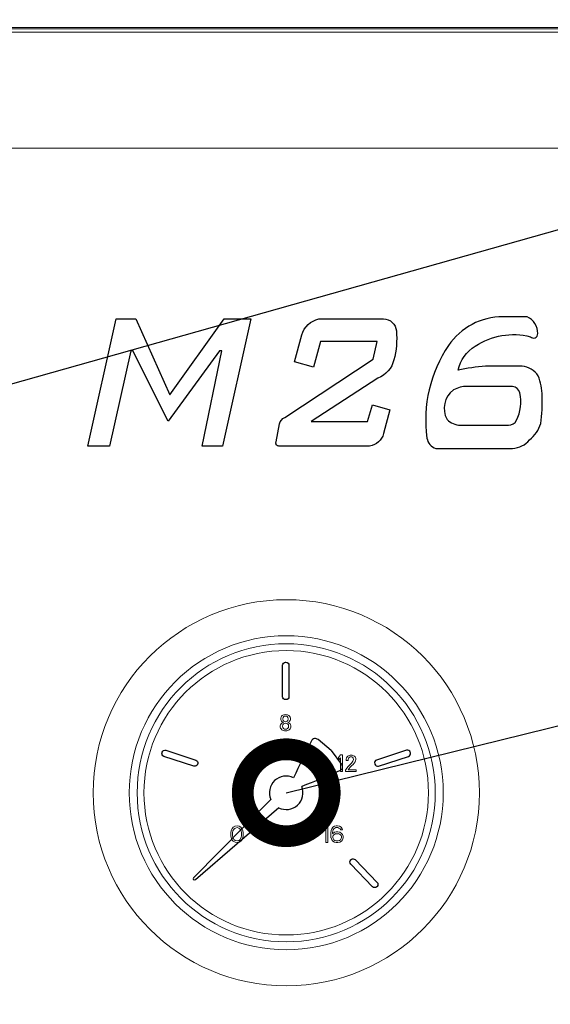
# Model space of a CAD drawing. Extents: x 0 to 4092, y 0 to 2754.
# Drawn here: x 1320 to 1411, y 1027 to 1197 of the extents above; entities that cross this region are included whole.
import ezdxf

# ---------------------------------------------------------------- set-up
doc = ezdxf.new("R2010")
doc.units = 0
doc.header["$PDMODE"] = 3
doc.layers.get('0').update_dxf_attribs({"linetype": 'CONTINUOUS'})
doc.layers.get('DEFPOINTS').update_dxf_attribs({"linetype": 'CONTINUOUS'})
doc.layers.add('SUNPOU', color=7, linetype='CONTINUOUS')
doc.styles.get("Standard").update_dxf_attribs({"font": 'romans.shx', "bigfont": 'extfont.shx'})
doc.dimstyles.get("Standard").update_dxf_attribs({"dimscale": 10, "dimtxt": 2, "dimasz": 3, "dimexe": 1, "dimexo": 1, "dimgap": 0.6, "dimtad": 3, "dimdec": 0, "dimzin": 0, "dimdsep": 46, "dimtxsty": 'STANDARD', "dimblk1": 'OPEN', "dimblk2": 'OPEN', "dimsah": 1, "dimcen": 1.5, "dimadec": 0, "dimazin": 0, "dimtfac": 1, "dimtdec": 0, "dimtmove": 0, "dimatfit": 0, "dimldrblk": 'DOTSMALL', "dimfxl": 1, "dimtvp": 1, "dimtolj": 1, "dimtzin": 0, "dimarcsym": 0})
doc.dimstyles.new('STANDARD$0', dxfattribs={"dimscale": 10, "dimtxt": 2, "dimasz": 3, "dimexe": 1, "dimexo": 1, "dimgap": 0.6, "dimtad": 3, "dimdec": 0, "dimzin": 0, "dimdsep": 46, "dimtxsty": 'STANDARD', "dimblk1": 'OPEN', "dimblk2": 'OPEN', "dimsah": 1, "dimcen": 1.5, "dimadec": 0, "dimazin": 0, "dimtfac": 1, "dimtdec": 0, "dimtmove": 0, "dimatfit": 0, "dimldrblk": 'DOTSMALL', "dimfxl": 1, "dimtvp": 1, "dimtolj": 1, "dimtzin": 0, "dimarcsym": 0})

# ---------------------------------------------------------------- blocks, each defined once
blk = doc.blocks.new('_DotSmall')
at = {"color": 0, "linetype": 'ByBlock', "const_width": 0.5}
blk.add_lwpolyline([(-0.0625, 0, 1), (0.0625, 0, 1)], format="xyb", close=True, dxfattribs=at)
blk = doc.blocks.new('_OPEN')
at = {"color": 0, "linetype": 'ByBlock'}
for p, q in [((-1, 0.1667), (0, 0)), ((0, 0), (-1, -0.1667)), ((0, 0), (-1, 0))]:
    blk.add_line(p, q, dxfattribs=at)
blk = doc.blocks.new('*D20')
at = {"layer": 'DEFPOINTS', "color": 0}
for p in [(501.16, 1099.67), (1505.2, 1099.68), (1505.2, 541.63)]:
    blk.add_point(p, dxfattribs=at)
at = {"layer": 'SUNPOU', "color": 0, "linetype": 'ByBlock', "lineweight": -2}
for p, q in [((501.16, 1089.67), (501.16, 531.63)), ((1505.2, 1089.68), (1505.2, 531.63)), ((531.16, 541.63), (1475.2, 541.63))]:
    blk.add_line(p, q, dxfattribs=at)
at = {"layer": 'SUNPOU', "color": 0, "lineweight": -2, "xscale": 30, "yscale": 30, "zscale": 30, "rotation": 180}
blk.add_blockref('_OPEN', (501.16, 541.63), dxfattribs=at)
at = {"layer": 'SUNPOU', "color": 0, "lineweight": -2, "xscale": 30, "yscale": 30, "zscale": 30}
blk.add_blockref('_OPEN', (1505.2, 541.63), dxfattribs=at)
at = {"layer": 'SUNPOU', "color": 0, "insert": (1003.18, 557.63), "char_height": 20, "attachment_point": 5}
blk.add_mtext('\\A1;1004', dxfattribs=at)

msp = doc.modelspace()

# ---------------------------------------------------------------- linework, layer by layer
at = {"color": 2, "lineweight": 9}
for points in [[(1255.4, 1195.61), (1424.63, 1195.61)], [(1255.4, 1195.38), (1424.63, 1195.38)], [(1255.4, 1194.85), (1424.63, 1194.85)], [(1374.79, 1069.74), (1375.14, 1070.16)], [(1375.5, 1070.17), (1375.5, 1067.29)], [(1374.79, 1069.25), (1374.79, 1069.74)], [(1375.14, 1069.68), (1374.79, 1069.25)], [(1375.14, 1067.29), (1375.14, 1069.68)], [(1356.37, 1057.24), (1356.31, 1057.06), (1356.25, 1056.76), (1356.25, 1056.2)], [(1356.49, 1057.49), (1356.37, 1057.24)], [(1356.67, 1057.67), (1356.49, 1057.49)], [(1356.61, 1057.06), (1356.55, 1056.69), (1356.55, 1056.27)], [(1356.84, 1057.43), (1356.61, 1057.06)], [(1357.02, 1057.55), (1356.85, 1057.43)], [(1357.8, 1057.43), (1357.62, 1057.55)], [(1357.98, 1057.67), (1357.68, 1057.86)], [(1358.04, 1057.06), (1357.8, 1057.43)], [(1358.16, 1057.49), (1357.98, 1057.67)], [(1358.1, 1056.69), (1358.04, 1057.06)], [(1358.04, 1055.9), (1358.1, 1056.27), (1358.1, 1056.69)], [(1358.28, 1057.24), (1358.16, 1057.49)], [(1358.4, 1056.76), (1358.34, 1057.06), (1358.28, 1057.25)], [(1358.28, 1055.72), (1358.34, 1055.9), (1358.4, 1056.2), (1358.4, 1056.76)], [(1372.27, 1057.49), (1372.63, 1057.92)], [(1372.27, 1057), (1372.27, 1057.49)], [(1372.63, 1057.43), (1372.27, 1057)], [(1372.63, 1055.04), (1372.63, 1057.43)], [(1372.99, 1057.92), (1372.99, 1055.04)], [(1373.53, 1057.12), (1373.47, 1056.69), (1373.47, 1056.27)], [(1373.65, 1057.43), (1373.53, 1057.12)], [(1373.83, 1057.67), (1373.65, 1057.43)], [(1373.76, 1056.58), (1373.76, 1056.69), (1373.83, 1057.06)], [(1374.12, 1056.82), (1373.76, 1056.57)], [(1373.82, 1057.06), (1373.88, 1057.24)], [(1374.12, 1057.86), (1373.83, 1057.67)], [(1373.88, 1057.24), (1374, 1057.43)], [(1374.18, 1056.51), (1374, 1056.39), (1373.89, 1056.27)], [(1374, 1057.43), (1374.18, 1057.55)], [(1374.9, 1057.55), (1375.08, 1057.43)], [(1375.26, 1057.67), (1374.96, 1057.86)], [(1375.14, 1056.39), (1374.96, 1056.51)], [(1375.32, 1056.63), (1375.02, 1056.82)], [(1375.08, 1057.43), (1375.2, 1057.24)], [(1375.5, 1057.25), (1375.44, 1057.43)], [(1375.62, 1055.84), (1375.62, 1056.15), (1375.5, 1056.45)], [(1356.25, 1056.2), (1356.31, 1055.9), (1356.37, 1055.72)], [(1356.37, 1055.72), (1356.49, 1055.47)], [(1356.49, 1055.47), (1356.67, 1055.29)], [(1356.54, 1056.27), (1356.61, 1055.9)], [(1356.85, 1055.53), (1357.02, 1055.41)], [(1357.62, 1055.41), (1357.8, 1055.53)], [(1357.8, 1055.53), (1358.04, 1055.9)], [(1357.98, 1055.29), (1358.16, 1055.47)], [(1358.16, 1055.47), (1358.28, 1055.72)], [(1373.47, 1056.27), (1373.52, 1055.84)], [(1373.53, 1055.84), (1373.65, 1055.53)], [(1373.88, 1056.27), (1373.82, 1056.08)], [(1373.83, 1056.08), (1373.83, 1055.9)], [(1373.83, 1055.9), (1373.88, 1055.72)], [(1373.83, 1055.29), (1374.12, 1055.11)], [(1373.88, 1055.72), (1374, 1055.53)], [(1374, 1055.53), (1374.18, 1055.41)], [(1374.96, 1055.41), (1375.14, 1055.53)], [(1375.02, 1055.11), (1375.32, 1055.29)], [(1375.14, 1055.53), (1375.26, 1055.72)], [(1375.32, 1056.08), (1375.26, 1056.27)], [(1375.26, 1055.72), (1375.32, 1055.9), (1375.32, 1056.08)], [(1375.32, 1055.29), (1375.5, 1055.53)], [(1375.5, 1055.53), (1375.62, 1055.84)]]:
    msp.add_lwpolyline(points, dxfattribs=at)
at = {"color": 2, "lineweight": 5}
for points in [[(1424.63, 1174.84), (1251.3, 1174.84)], [(1375.15, 1070.17), (1375.5, 1070.17)], [(1356.97, 1057.86), (1356.67, 1057.67)], [(1357.68, 1057.86), (1357.33, 1057.92)], [(1357.62, 1057.55), (1357.33, 1057.61)], [(1372.63, 1057.92), (1372.99, 1057.92)], [(1374.18, 1057.55), (1374.36, 1057.61)], [(1374.36, 1056.58), (1374.18, 1056.51)], [(1374.36, 1057.61), (1374.72, 1057.61)], [(1374.66, 1057.92), (1374.42, 1057.92)], [(1374.96, 1057.86), (1374.66, 1057.92)], [(1374.72, 1057.61), (1374.9, 1057.55)], [(1375.02, 1056.82), (1374.72, 1056.88)], [(1374.96, 1056.51), (1374.78, 1056.58)], [(1375.26, 1056.27), (1375.14, 1056.39)], [(1375.44, 1057.43), (1375.26, 1057.67)], [(1375.5, 1056.45), (1375.32, 1056.63)], [(1356.61, 1055.9), (1356.84, 1055.53)], [(1356.67, 1055.29), (1356.97, 1055.11), (1357.33, 1055.04)], [(1357.02, 1055.41), (1357.33, 1055.35)], [(1357.68, 1055.11), (1357.98, 1055.29)], [(1373.65, 1055.53), (1373.83, 1055.29)], [(1374.12, 1055.11), (1374.42, 1055.04)], [(1374.18, 1055.41), (1374.36, 1055.35)], [(1374.78, 1055.35), (1374.96, 1055.41)]]:
    msp.add_lwpolyline(points, dxfattribs=at)
at = {"color": 2}
for points in [[(1335.33, 1123.43), (1331.56, 1123.43), (1336.45, 1145.35), (1339.86, 1145.35)], [(1339.86, 1145.35), (1345.75, 1132.27), (1355.11, 1145.35)], [(1355.11, 1145.35), (1359.7, 1145.35), (1354.82, 1123.43), (1351.28, 1123.43)], [(1345.42, 1127.74), (1339.37, 1139.84), (1338.99, 1139.84), (1335.33, 1123.43)], [(1351.28, 1123.43), (1354.7, 1139.84), (1354.32, 1139.84), (1345.42, 1127.74)]]:
    msp.add_lwpolyline(points, dxfattribs=at)
for points in [[(1381.5, 1141.46), (1371.73, 1141.46), (1370.53, 1137.03), (1367.2, 1137.96), (1368.5, 1142.6, -0.280577), (1371.43, 1145.35), (1382.58, 1145.35, -0.388793), (1384.8, 1143.32, -0.085589), (1384.38, 1138.29, -0.239754), (1381.62, 1135.17), (1370.11, 1127.69), (1379.82, 1127.69), (1380.66, 1130.56), (1383.66, 1129.69), (1382.58, 1125.57, -0.302429), (1380.18, 1123.43), (1364.52, 1123.43, -0.54888), (1364.06, 1124.15), (1364.66, 1127.27, -0.257984), (1365.56, 1128.35), (1380.78, 1138.41), (1381.5, 1141.46)], [(1407.35, 1145.74), (1403.15, 1145.74, 0.248663), (1393.8, 1140.78, 0.185413), (1390.07, 1124.82, 0.297295), (1391.62, 1123.03), (1404.82, 1123.03, 0.204781), (1407.77, 1124.5, 0.158482), (1409.69, 1127.32, 0.056858), (1409.92, 1132.07, 0.103689), (1409.25, 1135.53, 0.219381), (1406.47, 1137.2), (1400.16, 1137.2, 0.038545), (1395.45, 1136.51, -0.202359), (1398.4, 1140.69, -0.210947), (1407.92, 1142.29, 0.692272), (1409.17, 1142.82, 0.303553), (1407.35, 1145.74, -0.261874)], [(1395.85, 1127.01), (1404.12, 1127.01, 0.285028), (1405.51, 1127.87, 0.168814), (1406.11, 1132.6, 0.335929), (1404.82, 1133.72), (1397.01, 1133.72, 0.124598), (1394.64, 1133.12, 0.374975), (1393.53, 1128.02, 0.171538), (1395.85, 1127.01, 0.367355)], [(1373.56, 1070.91), (1371.29, 1072.8, 0.482046), (1370.14, 1072.57, 0.010219), (1367.06, 1066.23, -1.020648)], [(1373.56, 1070.91), (1375.31, 1068.53, -0.482046), (1375, 1067.39, -0.010219), (1368.48, 1064.72, 1.020648)], [(1363.15, 1062.49), (1349.82, 1048.97, 0.343436), (1349.78, 1048.59, 0.563033)], [(1364.5, 1061.05), (1350.15, 1048.61, -0.343436), (1349.78, 1048.59, -0.563033)]]:
    msp.add_lwpolyline(points, format="xyb", dxfattribs=at)
for points in [[(1365.67, 1086.14), (1365.76, 1086.14, -0.414214), (1366.26, 1085.64), (1366.26, 1080.19, -0.414214), (1365.76, 1079.69), (1365.67, 1079.69, -0.414214), (1365.17, 1080.19), (1365.17, 1085.64, -0.414214)], [(1344.38, 1070.54), (1344.41, 1070.63, -0.414214), (1345.04, 1070.95), (1350.22, 1069.26, -0.414214), (1350.54, 1068.63), (1350.52, 1068.55, -0.414214), (1349.89, 1068.23), (1344.7, 1069.91, -0.414214)], [(1387.23, 1070.54), (1387.2, 1070.63, 0.414214), (1386.57, 1070.95), (1381.39, 1069.26, 0.414214), (1381.06, 1068.63), (1381.09, 1068.55, 0.414214), (1381.72, 1068.23), (1386.91, 1069.91, 0.414214)], [(1381.47, 1047.47), (1381.41, 1047.41, -0.414214), (1380.7, 1047.42), (1376.92, 1051.34, -0.414214), (1376.93, 1052.05), (1376.99, 1052.11, -0.414214), (1377.7, 1052.09), (1381.48, 1048.17, -0.414214)]]:
    msp.add_lwpolyline(points, format="xyb", close=True, dxfattribs=at)
at = {"color": 2, "lineweight": 18}
for points in [[(1375.5, 1067.29), (1375.15, 1067.29)], [(1357.32, 1057.92), (1356.96, 1057.85)], [(1357.32, 1057.61), (1357.03, 1057.55)], [(1374.42, 1057.92), (1374.13, 1057.85)], [(1374.72, 1056.88), (1374.42, 1056.88), (1374.13, 1056.82)], [(1374.78, 1056.57), (1374.36, 1056.57)], [(1375.2, 1057.25), (1375.5, 1057.25)], [(1357.32, 1055.35), (1357.62, 1055.41)], [(1357.32, 1055.05), (1357.68, 1055.1)], [(1372.99, 1055.05), (1372.63, 1055.05)], [(1374.36, 1055.35), (1374.78, 1055.35)], [(1374.42, 1055.05), (1374.72, 1055.05), (1375.02, 1055.1)]]:
    msp.add_lwpolyline(points, dxfattribs=at)
at = {"color": 2, "lineweight": 15}
msp.add_lwpolyline([(1391.51, 1063.63), (1391.51, 1063.63)], dxfattribs=at)
for centre, radius in [((1365.81, 1063.63), 33.3), ((1365.8, 1063.63), 27.08), ((1365.8, 1063.63), 25.71)]:
    msp.add_circle(centre, radius, dxfattribs=at)
at = {"color": 2, "lineweight": 18}
msp.add_circle((1365.8, 1063.63), 24.53, dxfattribs=at)
at = {"color": 2}
for start, end in [(64.1456, 203.229), (243.0745, 22.2657)]:
    msp.add_arc((1365.8, 1063.63), 2.89, start, end, dxfattribs=at)
at = {"color": 2, "lineweight": 9}
for points, knots in [([(1366.33, 1075.61), (1366.52, 1075.46), (1366.62, 1075.29), (1366.62, 1075.12), (1366.62, 1074.87), (1366.52, 1074.66), (1366.33, 1074.51), (1366.18, 1074.38), (1365.96, 1074.32), (1365.69, 1074.32), (1365.41, 1074.32), (1365.2, 1074.38), (1365.05, 1074.51), (1364.86, 1074.66), (1364.76, 1074.87), (1364.76, 1075.12), (1364.76, 1075.29), (1364.86, 1075.46), (1365.05, 1075.61), (1365.13, 1075.68), (1365.22, 1075.72), (1365.33, 1075.75), (1365.24, 1075.78), (1365.16, 1075.82), (1365.1, 1075.87), (1364.93, 1076), (1364.85, 1076.16), (1364.85, 1076.34), (1364.85, 1076.34), (1364.85, 1076.36), (1364.85, 1076.36), (1364.85, 1076.59), (1364.94, 1076.79), (1365.12, 1076.93), (1365.27, 1077.05), (1365.46, 1077.11), (1365.69, 1077.11), (1365.91, 1077.11), (1366.11, 1077.05), (1366.26, 1076.93), (1366.44, 1076.79), (1366.53, 1076.59), (1366.53, 1076.36), (1366.53, 1076.36), (1366.53, 1076.34), (1366.53, 1076.34), (1366.53, 1076.16), (1366.44, 1076), (1366.28, 1075.87), (1366.22, 1075.82), (1366.14, 1075.78), (1366.05, 1075.75), (1366.15, 1075.72), (1366.25, 1075.68), (1366.33, 1075.61)], [0, 0, 0, 0, 1, 1, 1, 2, 2, 2, 3, 3, 3, 4, 4, 4, 5, 5, 5, 6, 6, 6, 7, 7, 7, 8, 8, 8, 9, 9, 9, 10, 10, 10, 11, 11, 11, 12, 12, 12, 13, 13, 13, 14, 14, 14, 15, 15, 15, 16, 16, 16, 17, 17, 17, 18, 18, 18, 18]), ([(1365.39, 1076.76), (1365.29, 1076.68), (1365.24, 1076.55), (1365.24, 1076.36), (1365.24, 1076.36), (1365.24, 1076.34), (1365.24, 1076.34), (1365.24, 1076.17), (1365.29, 1076.04), (1365.39, 1075.97), (1365.47, 1075.9), (1365.57, 1075.87), (1365.69, 1075.87), (1365.81, 1075.87), (1365.91, 1075.9), (1365.99, 1075.97), (1366.09, 1076.04), (1366.14, 1076.17), (1366.14, 1076.34), (1366.14, 1076.34), (1366.14, 1076.36), (1366.14, 1076.36), (1366.14, 1076.55), (1366.09, 1076.68), (1365.99, 1076.76), (1365.91, 1076.82), (1365.81, 1076.86), (1365.69, 1076.86), (1365.57, 1076.86), (1365.47, 1076.82), (1365.39, 1076.76)], [0, 0, 0, 0, 1, 1, 1, 2, 2, 2, 3, 3, 3, 4, 4, 4, 5, 5, 5, 6, 6, 6, 7, 7, 7, 8, 8, 8, 9, 9, 9, 10, 10, 10, 10]), ([(1365.35, 1075.51), (1365.23, 1075.41), (1365.17, 1075.29), (1365.17, 1075.12), (1365.17, 1074.93), (1365.23, 1074.79), (1365.35, 1074.69), (1365.44, 1074.62), (1365.56, 1074.58), (1365.69, 1074.58), (1365.82, 1074.58), (1365.93, 1074.62), (1366.03, 1074.69), (1366.15, 1074.79), (1366.21, 1074.93), (1366.21, 1075.12), (1366.21, 1075.29), (1366.15, 1075.41), (1366.03, 1075.51), (1365.93, 1075.59), (1365.82, 1075.62), (1365.69, 1075.62), (1365.56, 1075.62), (1365.44, 1075.59), (1365.35, 1075.51)], [0, 0, 0, 0, 1, 1, 1, 2, 2, 2, 3, 3, 3, 4, 4, 4, 5, 5, 5, 6, 6, 6, 7, 7, 7, 8, 8, 8, 8]), ([(1377.86, 1067.6), (1377.86, 1067.6), (1377.86, 1067.32), (1377.86, 1067.32), (1377.86, 1067.32), (1376.04, 1067.32), (1376.04, 1067.32), (1376.04, 1067.32), (1376.04, 1067.55), (1376.04, 1067.55), (1376.31, 1067.96), (1376.65, 1068.36), (1377.05, 1068.73), (1377.28, 1068.94), (1377.39, 1069.16), (1377.39, 1069.39), (1377.39, 1069.55), (1377.34, 1069.67), (1377.23, 1069.76), (1377.16, 1069.82), (1377.07, 1069.85), (1376.95, 1069.85), (1376.85, 1069.85), (1376.76, 1069.81), (1376.66, 1069.73), (1376.55, 1069.65), (1376.5, 1069.47), (1376.5, 1069.2), (1376.5, 1069.2), (1376.11, 1069.2), (1376.11, 1069.2), (1376.12, 1069.55), (1376.22, 1069.79), (1376.41, 1069.95), (1376.55, 1070.06), (1376.74, 1070.12), (1376.98, 1070.12), (1377.21, 1070.12), (1377.4, 1070.06), (1377.55, 1069.93), (1377.72, 1069.8), (1377.8, 1069.61), (1377.8, 1069.37), (1377.8, 1069.1), (1377.64, 1068.81), (1377.32, 1068.51), (1376.98, 1068.2), (1376.69, 1067.89), (1376.46, 1067.6), (1376.46, 1067.6), (1377.86, 1067.6), (1377.86, 1067.6)], [0, 0, 0, 0, 1, 1, 1, 2, 2, 2, 3, 3, 3, 4, 4, 4, 5, 5, 5, 6, 6, 6, 7, 7, 7, 8, 8, 8, 9, 9, 9, 10, 10, 10, 11, 11, 11, 12, 12, 12, 13, 13, 13, 14, 14, 14, 15, 15, 15, 16, 16, 16, 17, 17, 17, 17])]:
    msp.add_open_spline(points, degree=3, knots=knots, dxfattribs=at)

# ---------------------------------------------------------------- dimensions: what is measured, and where the dimension line sits
at = {"layer": 'SUNPOU'}
dim = msp.add_linear_dim(base=(1505.2, 541.63), p1=(501.16, 1099.67), p2=(1505.2, 1099.68), dimstyle='STANDARD$0', override={"dimpost": '', "dimarcsym": 1}, dxfattribs=at)
dim.commit()
dim.dimension.update_dxf_attribs({"geometry": '*D20', "text_midpoint": (1003.18, 557.63)})

# ---------------------------------------------------------------- leaders
for points in [[(1245.38, 1113.56), (1540.99, 1196.98)], [(1365.8, 1063.63), (1540.99, 1106.86)]]:
    msp.add_leader(points, dimstyle='STANDARD', dxfattribs=at)

doc.saveas('drawing.dxf')
